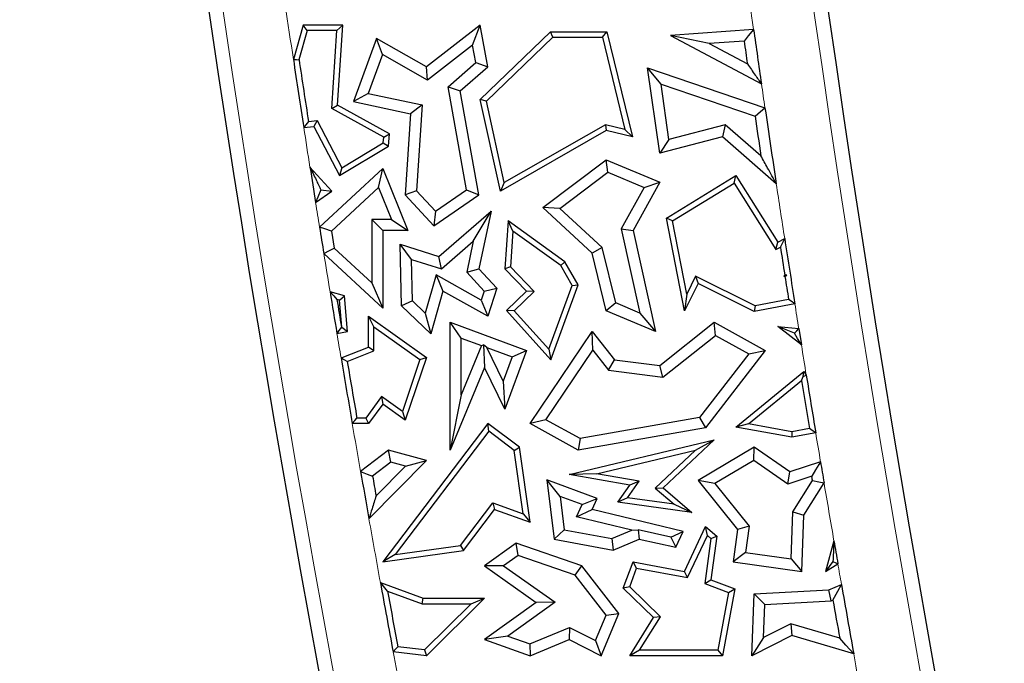
# Model space of a CAD drawing. Units: millimetres. Extents: x 0 to 420, y 0 to 297.
# Drawn here: x 139 to 147, y 116 to 121 of the extents above; entities that cross this region are included whole.
import ezdxf

# ---------------------------------------------------------------- set-up
doc = ezdxf.new("R2010")
doc.units = ezdxf.units.MM

msp = doc.modelspace()

# ---------------------------------------------------------------- linework, layer by layer
at = {"color": 7, "linetype": 'Continuous', "lineweight": 25}
for p, q in [((141.0658, 121.4295), (140.9881, 121.1556)), ((141.0991, 121.3854), (141.0658, 121.4295)), ((141.3825, 121.4295), (141.0658, 121.4295)), ((141.3355, 121.3854), (141.3825, 121.4295)), ((141.3418, 120.7892), (141.3825, 121.4295)), ((142.4811, 121.4295), (142.0513, 121.0958)), ((142.4198, 121.2703), (142.4811, 121.4295)), ((142.5402, 121.0958), (142.4811, 121.4295)), ((141.0991, 121.3854), (141.0331, 121.1528)), ((141.3355, 121.3854), (141.0991, 121.3854)), ((141.2961, 120.7642), (141.3355, 121.3854)), ((142.4811, 120.8357), (143.0421, 121.3766)), ((143.0599, 121.3325), (143.0421, 121.3766)), ((143.0421, 121.3766), (143.491, 121.3766)), ((143.4564, 121.3325), (143.491, 121.3766)), ((143.491, 121.3766), (143.6968, 120.536)), ((144.6638, 121.3953), (143.9998, 121.347)), ((143.9998, 121.347), (144.7268, 120.9588)), ((144.3102, 121.2812), (143.9998, 121.347)), ((141.6525, 121.3226), (141.4692, 120.8186)), ((141.6997, 121.1944), (141.6525, 121.3226)), ((142.0513, 121.0958), (141.6525, 121.3226)), ((142.4198, 121.2703), (142.0588, 120.99)), ((142.4447, 121.1295), (142.4198, 121.2703)), ((142.5294, 120.8211), (143.0599, 121.3325)), ((143.0599, 121.3325), (143.4564, 121.3325)), ((143.4564, 121.3325), (143.6368, 120.5958)), ((144.5882, 121.3014), (144.3102, 121.2812)), ((144.3102, 121.2812), (144.6145, 121.1187)), ((141.6997, 121.1944), (141.5867, 120.8836)), ((142.0588, 120.99), (141.6997, 121.1944)), ((142.2235, 120.9372), (142.4447, 121.1295)), ((142.4447, 121.1295), (142.5402, 121.0958)), ((142.0588, 120.99), (142.0513, 121.0958)), ((142.3192, 120.9035), (142.5402, 121.0958)), ((143.9245, 120.9584), (143.817, 121.0884)), ((143.914, 120.4052), (143.817, 121.0884)), ((143.817, 121.0884), (144.7548, 120.7671)), ((143.9874, 120.5155), (143.9245, 120.9584)), ((143.9245, 120.9584), (144.6754, 120.7011)), ((141.5867, 120.8836), (141.4692, 120.8186)), ((141.5867, 120.8836), (142.0155, 120.7914)), ((142.3715, 120.114), (142.2235, 120.9372)), ((142.2235, 120.9372), (142.3192, 120.9035)), ((142.4683, 120.0737), (142.3192, 120.9035)), ((141.4692, 120.8186), (141.9227, 120.7212)), ((142.5294, 120.8211), (142.4811, 120.8357)), ((142.6426, 120.1033), (142.4811, 120.8357)), ((142.6727, 120.1713), (142.5294, 120.8211)), ((141.2961, 120.7642), (141.3418, 120.7892)), ((141.7095, 120.5343), (141.2961, 120.7642)), ((141.7553, 120.5593), (141.3418, 120.7892)), ((141.9227, 120.7212), (141.8816, 120.0737)), ((142.0155, 120.7914), (141.9227, 120.7212)), ((142.0155, 120.7914), (141.972, 120.1058)), ((141.1086, 120.6585), (141.1771, 120.6662)), ((141.1771, 120.6662), (141.152, 120.619)), ((141.1771, 120.6662), (141.3744, 120.2892)), ((141.0715, 120.6099), (141.152, 120.619)), ((141.152, 120.619), (141.357, 120.2273)), ((141.7095, 120.5343), (141.7553, 120.5593)), ((141.7491, 120.4623), (141.7553, 120.5593)), ((143.4875, 120.5866), (142.6426, 120.1033)), ((143.4808, 120.6335), (142.6727, 120.1713)), ((143.4808, 120.6335), (143.4875, 120.5866)), ((143.6368, 120.5958), (143.4808, 120.6335)), ((143.6968, 120.536), (143.4875, 120.5866)), ((143.6368, 120.5958), (143.6968, 120.536)), ((144.4372, 120.633), (143.9874, 120.5155)), ((144.4372, 120.633), (144.4145, 120.536)), ((144.7223, 120.3855), (144.4372, 120.633)), ((141.3744, 120.2892), (141.7066, 120.4882)), ((141.7066, 120.4882), (141.7095, 120.5343)), ((141.7066, 120.4882), (141.7491, 120.4623)), ((144.4145, 120.536), (143.914, 120.4052)), ((143.9874, 120.5155), (143.914, 120.4052)), ((144.8451, 120.1621), (144.4145, 120.536)), ((141.357, 120.2273), (141.7491, 120.4623)), ((142.9796, 119.9721), (143.4875, 120.3539)), ((143.5, 120.253), (143.4875, 120.3539)), ((143.4875, 120.3539), (143.914, 120.1743)), ((141.2952, 120.1033), (141.1208, 120.2942)), ((141.1969, 119.8153), (141.7026, 120.283)), ((141.3744, 120.2892), (141.357, 120.2273)), ((141.6687, 120.1316), (141.7026, 120.283)), ((141.7026, 120.283), (141.9021, 119.7891)), ((143.1169, 119.965), (143.5, 120.253)), ((143.5, 120.253), (143.7893, 120.1311)), ((142.6727, 120.1713), (142.6426, 120.1033)), ((143.914, 120.1743), (143.7008, 119.7891)), ((143.7893, 120.1311), (143.914, 120.1743)), ((143.967, 119.8858), (144.5225, 120.2273)), ((144.0161, 119.8643), (144.5083, 120.1669)), ((144.5083, 120.1669), (144.5225, 120.2273)), ((144.5083, 120.1669), (144.8407, 119.6362)), ((144.5225, 120.2273), (144.8564, 119.6941)), ((141.1656, 120.0108), (141.2952, 120.1033)), ((141.2082, 120.1125), (141.2952, 120.1033)), ((141.2914, 119.7826), (141.6687, 120.1316)), ((141.6687, 120.1316), (141.7714, 119.8773)), ((141.972, 120.1058), (141.8816, 120.0737)), ((141.972, 120.1058), (142.123, 119.9425)), ((142.123, 119.9425), (142.3715, 120.114)), ((142.3715, 120.114), (142.4683, 120.0737)), ((143.7893, 120.1311), (143.6075, 119.8027)), ((141.8816, 120.0737), (142.1101, 119.8265)), ((142.1101, 119.8265), (142.4683, 120.0737)), ((142.123, 119.9425), (142.1101, 119.8265)), ((142.1504, 119.58), (142.5672, 119.9426)), ((142.4254, 119.7024), (142.5672, 119.9426)), ((142.5672, 119.9426), (142.4683, 119.4823)), ((143.1169, 119.965), (142.9796, 119.9721)), ((143.3746, 119.6062), (142.9796, 119.9721)), ((143.4539, 119.6529), (143.1169, 119.965)), ((141.7714, 119.8773), (141.6145, 119.8773)), ((141.6145, 119.8773), (141.6145, 119.3691)), ((141.6145, 119.8773), (141.7026, 119.7891)), ((141.7714, 119.8773), (141.9021, 119.7891)), ((142.7041, 119.8643), (142.676, 119.4823)), ((142.7423, 119.7825), (142.7041, 119.8643)), ((143.1569, 119.5387), (142.7041, 119.8643)), ((144.0161, 119.8643), (143.967, 119.8858)), ((144.1109, 119.145), (143.967, 119.8858)), ((144.1294, 119.2807), (144.0161, 119.8643)), ((141.2914, 119.7826), (141.3132, 119.648)), ((141.7026, 119.7891), (141.7026, 119.1674)), ((141.9021, 119.7891), (141.7026, 119.7891)), ((142.7423, 119.7825), (142.7214, 119.4987)), ((143.1233, 119.5085), (142.7423, 119.7825)), ((143.6075, 119.8027), (143.7564, 119.1275)), ((143.6075, 119.8027), (143.7008, 119.7891)), ((143.7008, 119.7891), (143.8792, 118.9802)), ((142.1707, 119.4809), (142.4254, 119.7024)), ((142.4254, 119.7024), (142.3725, 119.456)), ((144.8407, 119.6362), (144.8564, 119.6941)), ((144.8564, 119.6941), (144.9122, 119.7231)), ((141.6145, 119.3691), (141.3132, 119.648)), ((141.9322, 119.5577), (141.8413, 119.6796)), ((141.8413, 119.6796), (142.1504, 119.58)), ((141.8525, 119.1874), (141.8413, 119.6796)), ((143.4539, 119.6529), (143.3746, 119.6062)), ((143.5626, 119.2091), (143.4539, 119.6529)), ((144.8407, 119.6362), (144.878, 119.6556)), ((141.7026, 119.1674), (141.231, 119.604)), ((141.9322, 119.5577), (142.1707, 119.4809)), ((141.9398, 119.2256), (141.9322, 119.5577)), ((142.1707, 119.4809), (142.1504, 119.58)), ((143.1233, 119.5085), (143.1569, 119.5387)), ((143.263, 119.3531), (143.1569, 119.5387)), ((143.4875, 119.145), (143.3746, 119.6062)), ((142.3725, 119.456), (142.4683, 119.4823)), ((142.3725, 119.456), (142.5124, 119.3047)), ((142.4683, 119.4823), (142.6121, 119.3268)), ((142.7214, 119.4987), (142.676, 119.4823)), ((142.676, 119.4823), (142.8496, 119.3022)), ((142.7214, 119.4987), (142.912, 119.3011)), ((143.2145, 119.349), (143.1233, 119.5085)), ((142.1284, 119.4333), (142.0416, 119.1273)), ((142.1284, 119.4333), (142.1829, 119.3022)), ((142.4892, 119.2327), (142.1284, 119.4333)), ((144.2008, 119.4234), (144.1294, 119.2807)), ((144.2008, 119.4234), (144.2205, 119.3642)), ((144.6755, 119.1859), (144.2008, 119.4234)), ((144.9124, 119.4343), (144.9056, 119.4241)), ((144.9056, 119.4241), (144.9296, 119.4304)), ((144.9056, 119.4241), (144.9147, 119.4195)), ((141.397, 119.2662), (141.2808, 119.2992)), ((141.6145, 119.3691), (141.7026, 119.1674)), ((142.1829, 119.3022), (142.0862, 118.9616)), ((142.5402, 119.1035), (142.1829, 119.3022)), ((142.5124, 119.3047), (142.4892, 119.2327)), ((142.5124, 119.3047), (142.6121, 119.3268)), ((142.6121, 119.3268), (142.5402, 119.1035)), ((142.8496, 119.3022), (142.6901, 119.1484)), ((142.912, 119.3011), (142.7514, 119.1463)), ((142.912, 119.3011), (142.8496, 119.3022)), ((143.0284, 118.8396), (143.2145, 119.349)), ((143.0448, 118.7558), (143.263, 119.3531)), ((143.2145, 119.349), (143.263, 119.3531)), ((144.2205, 119.3642), (144.1109, 119.145)), ((144.6692, 119.1398), (144.2205, 119.3642)), ((141.3557, 119.2321), (141.3356, 119.2378)), ((141.3557, 119.2321), (141.397, 119.2662)), ((141.3741, 119.0169), (141.3557, 119.2321)), ((141.4215, 118.9802), (141.397, 119.2662)), ((141.9398, 119.2256), (141.8525, 119.1874)), ((142.0416, 119.1273), (141.9398, 119.2256)), ((142.4892, 119.2327), (142.5402, 119.1035)), ((144.1294, 119.2807), (144.1109, 119.145)), ((144.9433, 119.2379), (144.6755, 119.1859)), ((142.0862, 118.9616), (141.8525, 119.1874)), ((142.7514, 119.1463), (142.6901, 119.1484)), ((142.6901, 119.1484), (143.0448, 118.7558)), ((142.7514, 119.1463), (143.0284, 118.8396)), ((143.5626, 119.2091), (143.4875, 119.145)), ((143.8792, 118.9802), (143.4875, 119.145)), ((143.7564, 119.1275), (143.5626, 119.2091)), ((144.9934, 119.2028), (144.6692, 119.1398)), ((144.6755, 119.1859), (144.6692, 119.1398)), ((141.632, 119.0179), (141.5879, 119.1035)), ((141.5879, 119.1035), (142.0513, 118.7733)), ((141.5879, 118.8572), (141.5879, 119.1035)), ((142.0416, 119.1273), (142.0862, 118.9616)), ((143.7564, 119.1275), (143.8792, 118.9802)), ((141.3723, 119.0166), (141.3741, 119.0169)), ((141.3741, 119.0169), (141.4215, 118.9802)), ((141.632, 119.0179), (141.999, 118.7564)), ((141.632, 118.8274), (141.632, 119.0179)), ((142.3282, 118.9289), (142.24, 119.0556)), ((142.24, 119.0556), (142.8496, 118.8296)), ((142.24, 118.0326), (142.24, 119.0556)), ((143.914, 118.7085), (144.3503, 119.0556)), ((144.359, 118.9499), (144.3503, 119.0556)), ((144.3503, 119.0556), (144.7571, 118.8296)), ((144.8564, 119.02), (145.025, 119.0038)), ((144.9904, 118.9669), (144.8564, 119.02)), ((145.0459, 118.8735), (144.8564, 119.02)), ((145.025, 119.0038), (145.0459, 118.8735)), ((141.3361, 118.9659), (141.4215, 118.9802)), ((142.3282, 118.9289), (142.4913, 118.8684)), ((142.3282, 118.4752), (142.3282, 118.9289)), ((142.8784, 118.2462), (143.3746, 118.9802)), ((143.3804, 118.8313), (143.3746, 118.9802)), ((143.3746, 118.9802), (143.5531, 118.7558)), ((143.9396, 118.6162), (144.359, 118.9499)), ((144.359, 118.9499), (144.6246, 118.8023)), ((141.3791, 118.7733), (141.5879, 118.8572)), ((141.4184, 118.7416), (141.632, 118.8274)), ((141.632, 118.8274), (141.5879, 118.8572)), ((142.4913, 118.8684), (142.3282, 118.4752)), ((142.4913, 118.8684), (142.5079, 118.8756)), ((142.5079, 118.8756), (142.5136, 118.6923)), ((142.533, 118.8529), (142.5079, 118.8756)), ((142.6647, 118.5844), (142.533, 118.8529)), ((142.533, 118.8529), (142.7363, 118.7775)), ((142.8496, 118.8296), (142.676, 118.3612)), ((142.7363, 118.7775), (142.8496, 118.8296)), ((143.0053, 118.2766), (143.3804, 118.8313)), ((143.0284, 118.8396), (143.0448, 118.7558)), ((143.3804, 118.8313), (143.5063, 118.673)), ((144.7571, 118.8296), (144.2803, 118.2125)), ((144.6246, 118.8023), (144.7571, 118.8296)), ((141.3688, 118.7703), (141.3791, 118.7733)), ((141.3832, 118.7613), (141.3791, 118.7733)), ((141.999, 118.7564), (141.8589, 118.3427)), ((142.0513, 118.7733), (141.8816, 118.2724)), ((141.999, 118.7564), (142.0513, 118.7733)), ((142.7363, 118.7775), (142.6647, 118.5844)), ((143.5063, 118.673), (143.5531, 118.7558)), ((143.5531, 118.7558), (143.914, 118.7085)), ((144.6246, 118.8023), (144.2314, 118.2933)), ((142.5136, 118.6923), (142.24, 118.0326)), ((142.676, 118.3612), (142.5136, 118.6923)), ((143.5063, 118.673), (143.9396, 118.6162)), ((143.9396, 118.6162), (143.914, 118.7085)), ((144.5225, 118.2157), (145.0639, 118.6604)), ((145.0593, 118.622), (145.0639, 118.6604)), ((145.0639, 118.6604), (145.0847, 118.6328)), ((142.6647, 118.5844), (142.676, 118.3612)), ((144.6243, 118.2423), (145.047, 118.5895)), ((141.6931, 118.4608), (141.5658, 118.2899)), ((141.6931, 118.4608), (141.7026, 118.3999)), ((141.8589, 118.3427), (141.6931, 118.4608)), ((142.3282, 118.4752), (142.24, 118.0326)), ((141.7026, 118.3999), (141.5879, 118.2458)), ((141.8816, 118.2724), (141.7026, 118.3999)), ((141.5658, 118.2899), (141.4953, 118.2899)), ((141.5658, 118.2899), (141.5879, 118.2458)), ((141.8589, 118.3427), (141.8816, 118.2724)), ((143.0053, 118.2766), (142.8784, 118.2462)), ((143.2784, 118.1249), (143.0053, 118.2766)), ((144.2314, 118.2933), (143.2784, 118.1249)), ((144.2314, 118.2933), (144.2803, 118.2125)), ((141.5879, 118.2458), (141.4582, 118.2458)), ((142.5402, 118.2462), (141.7026, 117.1395)), ((142.5489, 118.1846), (142.5402, 118.2462)), ((142.7939, 118.0559), (142.5402, 118.2462)), ((143.263, 118.0326), (142.8784, 118.2462)), ((144.2803, 118.2125), (143.263, 118.0326)), ((144.6243, 118.2423), (144.5225, 118.2157)), ((144.9703, 118.1358), (144.5225, 118.2157)), ((144.9701, 118.1806), (144.6243, 118.2423)), ((145.1097, 118.2067), (144.9701, 118.1806)), ((142.5489, 118.1846), (141.8023, 117.1981)), ((142.7528, 118.0316), (142.5489, 118.1846)), ((143.2784, 118.1249), (143.263, 118.0326)), ((144.9701, 118.1806), (144.9703, 118.1358)), ((145.1602, 118.1713), (144.9703, 118.1358)), ((142.7528, 118.0316), (142.7939, 118.0559)), ((142.8784, 117.4584), (142.7939, 118.0559)), ((143.1898, 117.8374), (144.3503, 118.1152)), ((144.3503, 118.1152), (143.9428, 117.7316)), ((144.1995, 118.0338), (144.3503, 118.1152)), ((144.6692, 118.0559), (144.2205, 117.7899)), ((144.6654, 117.9512), (144.6692, 118.0559)), ((144.9521, 117.8595), (144.6692, 118.0559)), ((141.7491, 118.0326), (141.5246, 117.8635)), ((141.7677, 117.9362), (141.7491, 118.0326)), ((142.0513, 117.9506), (141.7491, 118.0326)), ((142.8245, 117.5246), (142.7528, 118.0316)), ((143.4087, 117.8445), (144.1995, 118.0338)), ((144.1995, 118.0338), (143.8768, 117.73)), ((141.5915, 117.4848), (142.0513, 117.9506)), ((141.7677, 117.9362), (141.6208, 117.8255)), ((141.6485, 117.6681), (141.8824, 117.9051)), ((141.8824, 117.9051), (141.7677, 117.9362)), ((141.8824, 117.9051), (142.0513, 117.9506)), ((144.6654, 117.9512), (144.3531, 117.766)), ((144.9379, 117.762), (144.6654, 117.9512)), ((145.1986, 117.9401), (144.9521, 117.8595)), ((143.4087, 117.8445), (143.1898, 117.8374)), ((143.6742, 117.7541), (143.1898, 117.8374)), ((143.7499, 117.7858), (143.4087, 117.8445)), ((144.9379, 117.762), (144.9521, 117.8595)), ((145.1286, 117.8245), (144.9379, 117.762)), ((143.1182, 117.6629), (143.0133, 117.7957)), ((143.4156, 117.6468), (143.0133, 117.7957)), ((143.0133, 117.7957), (143.0708, 117.322)), ((143.5795, 117.6177), (143.6742, 117.7541)), ((143.6566, 117.6515), (143.7499, 117.7858)), ((143.7499, 117.7858), (143.6742, 117.7541)), ((143.8768, 117.73), (143.9428, 117.7316)), ((143.8768, 117.73), (144.0287, 117.6002)), ((143.9428, 117.7316), (144.1718, 117.536)), ((144.3531, 117.766), (144.2205, 117.7899)), ((144.2205, 117.7899), (144.5357, 117.3999)), ((144.3531, 117.766), (144.6282, 117.4256)), ((144.9781, 117.5404), (145.1342, 117.791)), ((145.0653, 117.5137), (145.2267, 117.7727)), ((143.1182, 117.6629), (143.1505, 117.3968)), ((143.2948, 117.5975), (143.1182, 117.6629)), ((143.6566, 117.6515), (143.5795, 117.6177)), ((144.0287, 117.6002), (143.6566, 117.6515)), ((142.3223, 117.2716), (142.5801, 117.6124)), ((142.5801, 117.6124), (142.8245, 117.5246)), ((142.5801, 117.6124), (142.5957, 117.56)), ((143.2486, 117.4997), (143.2948, 117.5975)), ((143.2948, 117.5975), (143.4156, 117.6468)), ((143.3746, 117.56), (143.4156, 117.6468)), ((144.1718, 117.536), (143.5795, 117.6177)), ((144.0287, 117.6002), (144.1718, 117.536)), ((142.3464, 117.2305), (142.5957, 117.56)), ((142.5957, 117.56), (142.8784, 117.4584)), ((142.8245, 117.5246), (142.8784, 117.4584)), ((143.2486, 117.4997), (143.3746, 117.56)), ((143.691, 117.3928), (143.2486, 117.4997)), ((144.1019, 117.3843), (143.3746, 117.56)), ((144.9639, 117.1645), (144.9781, 117.5404)), ((144.9781, 117.5404), (145.0653, 117.5137)), ((145.0483, 117.0639), (145.0653, 117.5137)), ((144.1109, 117.0639), (144.2803, 117.4228)), ((144.2955, 117.3518), (144.2803, 117.4228)), ((144.2803, 117.4228), (144.3706, 117.3457)), ((144.6282, 117.4256), (144.5357, 117.3999)), ((144.6282, 117.4256), (144.5991, 117.2148)), ((143.1505, 117.3968), (143.0708, 117.322)), ((143.1505, 117.3968), (143.5329, 117.3259)), ((143.5329, 117.3259), (143.691, 117.3928)), ((143.691, 117.3928), (143.7429, 117.3971)), ((143.7429, 117.3971), (143.7497, 117.322)), ((144.0026, 117.3368), (143.7429, 117.3971)), ((144.0026, 117.3368), (144.1019, 117.3843)), ((144.0026, 117.3368), (144.0417, 117.2568)), ((144.0417, 117.2568), (144.1019, 117.3843)), ((144.1362, 117.0144), (144.2955, 117.3518)), ((144.2955, 117.3518), (144.3237, 117.3278)), ((144.3706, 117.3457), (144.3224, 116.9962)), ((144.3237, 117.3278), (144.3706, 117.3457)), ((144.5357, 117.3999), (144.4998, 117.1395)), ((141.8023, 117.1981), (142.3223, 117.2716)), ((142.3223, 117.2716), (142.3464, 117.2305)), ((142.7682, 117.2903), (142.5147, 117.1081)), ((142.7824, 117.192), (142.7682, 117.2903)), ((143.2917, 117.1081), (142.7682, 117.2903)), ((143.0708, 117.322), (143.5429, 117.2344)), ((143.5329, 117.3259), (143.5429, 117.2344)), ((143.5429, 117.2344), (143.7497, 117.322)), ((143.7497, 117.322), (144.0417, 117.2568)), ((144.3237, 117.3278), (144.2739, 116.9671)), ((145.3056, 117.308), (145.2376, 117.0639)), ((141.7026, 117.1395), (142.3464, 117.2305)), ((141.8023, 117.1981), (141.7026, 117.1395)), ((142.7824, 117.192), (142.6666, 117.1087)), ((143.2382, 117.0334), (142.7824, 117.192)), ((144.5991, 117.2148), (144.4998, 117.1395)), ((144.5991, 117.2148), (144.9639, 117.1645)), ((142.6666, 117.1087), (142.5147, 117.1081)), ((142.5147, 117.1081), (142.9272, 116.8165)), ((142.6666, 117.1087), (143.0791, 116.8171)), ((143.2382, 117.0334), (143.2917, 117.1081)), ((143.5883, 116.7286), (143.2917, 117.1081)), ((143.6229, 116.9292), (143.7008, 117.1395)), ((143.7292, 117.0894), (143.7008, 117.1395)), ((143.7008, 117.1395), (144.1109, 117.0639)), ((144.4998, 117.1395), (145.0483, 117.0639)), ((144.9639, 117.1645), (145.0483, 117.0639)), ((145.2973, 117.1434), (145.2376, 117.0639)), ((145.2376, 117.0639), (145.337, 117.1256)), ((143.487, 116.7151), (143.2382, 117.0334)), ((143.6742, 116.9408), (143.7292, 117.0894)), ((143.7292, 117.0894), (144.1362, 117.0144)), ((144.1362, 117.0144), (144.1109, 117.0639)), ((141.6831, 116.9757), (142.0245, 116.8495)), ((143.6742, 116.9408), (143.6229, 116.9292)), ((143.9198, 116.7016), (143.6742, 116.9408)), ((144.2739, 116.9671), (144.3224, 116.9962)), ((144.2739, 116.9671), (144.4636, 116.8969)), ((144.3224, 116.9962), (144.5137, 116.9254)), ((145.2636, 116.9166), (145.3657, 116.9599)), ((141.7403, 116.9075), (142.0167, 116.8055)), ((143.8636, 116.6948), (143.6229, 116.9292)), ((144.4636, 116.8969), (144.3779, 116.4349)), ((144.5137, 116.9254), (144.4145, 116.3908)), ((144.4636, 116.8969), (144.5137, 116.9254)), ((144.6505, 116.3908), (144.6692, 116.8837)), ((144.6692, 116.8837), (145.2636, 116.9166)), ((144.7542, 116.8001), (144.6692, 116.8837)), ((145.2838, 116.8294), (145.2636, 116.9166)), ((142.0167, 116.8055), (142.0245, 116.8495)), ((142.0167, 116.8055), (142.4075, 116.8055)), ((142.0245, 116.8495), (142.5147, 116.8495)), ((142.4075, 116.8055), (142.0354, 116.4371)), ((142.5147, 116.8495), (142.0513, 116.3908)), ((142.4075, 116.8055), (142.5147, 116.8495)), ((142.9272, 116.8165), (142.5136, 116.5193)), ((143.0791, 116.8171), (142.7023, 116.5463)), ((143.0791, 116.8171), (142.9272, 116.8165)), ((144.7442, 116.5366), (144.7542, 116.8001)), ((144.7542, 116.8001), (145.2838, 116.8294)), ((145.2838, 116.8294), (145.2979, 116.8354)), ((143.4015, 116.5118), (143.487, 116.7151)), ((143.4462, 116.3908), (143.5883, 116.7286)), ((143.487, 116.7151), (143.5883, 116.7286)), ((143.6742, 116.3908), (143.8636, 116.6948)), ((143.7536, 116.4349), (143.9198, 116.7016)), ((143.9198, 116.7016), (143.8636, 116.6948)), ((144.9619, 116.6461), (144.7442, 116.5366)), ((144.9619, 116.6461), (144.9703, 116.5516)), ((145.3515, 116.5305), (144.9619, 116.6461)), ((142.7023, 116.5463), (142.5136, 116.5193)), ((142.7023, 116.5463), (142.8759, 116.4851)), ((142.8759, 116.4851), (143.1933, 116.6161)), ((143.1933, 116.6161), (143.1898, 116.5193)), ((143.1933, 116.6161), (143.4015, 116.5118)), ((144.9703, 116.5516), (144.6505, 116.3908)), ((145.4633, 116.4054), (144.9703, 116.5516)), ((142.5136, 116.5193), (142.8784, 116.3908)), ((142.8759, 116.4851), (142.8784, 116.3908)), ((142.8784, 116.3908), (143.1898, 116.5193)), ((143.1898, 116.5193), (143.4462, 116.3908)), ((143.4015, 116.5118), (143.4462, 116.3908)), ((144.7442, 116.5366), (144.6505, 116.3908)), ((142.0513, 116.3908), (141.7847, 116.4226)), ((142.0354, 116.4371), (141.8222, 116.4625)), ((142.0354, 116.4371), (142.0513, 116.3908)), ((143.7536, 116.4349), (143.6742, 116.3908)), ((144.4145, 116.3908), (143.6742, 116.3908)), ((144.3779, 116.4349), (143.7536, 116.4349)), ((144.3779, 116.4349), (144.4145, 116.3908))]:
    msp.add_line(p, q, dxfattribs=at)
at = {"color": 7, "linetype": 'Continuous', "lineweight": 25, "flags": 128}
for points in [[(144.6638, 121.3953), (144.6215, 121.3427), (144.5882, 121.3014)], [(140.9881, 121.1556), (141.0133, 121.154), (141.0331, 121.1528)], [(144.6754, 120.7011), (144.7199, 120.7381), (144.7548, 120.7671)], [(141.1086, 120.6585), (141.0879, 120.6313), (141.0715, 120.6099)], [(141.2082, 120.1125), (141.1843, 120.0556), (141.1656, 120.0108)], [(141.2914, 119.7826), (141.2385, 119.8009), (141.1969, 119.8153)], [(144.878, 119.6556), (144.8971, 119.6934), (144.9122, 119.7231)], [(141.231, 119.604), (141.277, 119.6286), (141.3132, 119.648)], [(144.9296, 119.4304), (144.92, 119.4326), (144.9124, 119.4343)], [(144.9147, 119.4195), (144.9231, 119.4256), (144.9296, 119.4304)], [(141.2808, 119.2992), (141.3115, 119.2648), (141.3356, 119.2378)], [(144.9934, 119.2028), (144.9653, 119.2225), (144.9433, 119.2379)], [(141.3723, 119.0166), (141.352, 118.9882), (141.3361, 118.9659)], [(144.9904, 118.9669), (145.0098, 118.9875), (145.025, 119.0038)], [(145.0459, 118.8735), (145.0148, 118.9258), (144.9904, 118.9669)], [(141.3832, 118.7613), (141.3752, 118.7664), (141.3688, 118.7703)], [(141.4184, 118.7416), (141.3987, 118.7527), (141.3832, 118.7613)], [(145.047, 118.5895), (145.0539, 118.6077), (145.0593, 118.622)], [(145.0593, 118.622), (145.0735, 118.628), (145.0847, 118.6328)], [(141.4582, 118.2458), (141.479, 118.2705), (141.4953, 118.2899)], [(145.1602, 118.1713), (145.1319, 118.1911), (145.1097, 118.2067)], [(145.1986, 117.9401), (145.1594, 117.8753), (145.1286, 117.8245)], [(141.5246, 117.8635), (141.5785, 117.8422), (141.6208, 117.8255)], [(145.1342, 117.791), (145.1335, 117.7952), (145.1328, 117.7993), (145.1321, 117.8035), (145.1314, 117.8077), (145.1307, 117.8119), (145.13, 117.8161), (145.1293, 117.8203), (145.1286, 117.8245)], [(145.1342, 117.791), (145.186, 117.7807), (145.2267, 117.7727)], [(145.2973, 117.1434), (145.3195, 117.1334), (145.337, 117.1256)], [(141.7403, 116.9075), (141.7082, 116.9457), (141.6831, 116.9757)], [(145.2979, 116.8354), (145.3359, 116.9051), (145.3657, 116.9599)], [(145.4633, 116.4054), (145.4007, 116.4755), (145.3515, 116.5305)], [(141.7847, 116.4226), (141.8057, 116.4449), (141.8222, 116.4625)]]:
    msp.add_lwpolyline(points, dxfattribs=at)
at = {"color": 8, "linetype": 'Continuous', "lineweight": 18}
for centre, radius, start, end in [((290.2023, 142.1529), 146.5132, 170.58072, 191.351966), ((280.2023, 142.1529), 141.2868, 170.58072, 191.351966), ((290.2023, 142.1529), 147.0113, 187.777462, 188.117136), ((280.2023, 142.1529), 140.7887, 188.220503, 188.577116), ((290.2023, 142.1529), 147.0113, 188.289024, 188.364522), ((280.2023, 142.1529), 140.7887, 188.801785, 188.931801), ((290.2023, 142.1529), 147.0113, 188.602918, 188.776015), ((280.2023, 142.1529), 140.7887, 189.048559, 189.129157), ((280.2023, 142.1529), 140.7887, 189.216275, 189.341959), ((290.2023, 142.1529), 147.0113, 188.981249, 189.059794), ((280.2023, 142.1529), 140.7887, 189.479434, 189.560127), ((290.2023, 142.1529), 147.0113, 189.111202, 189.206237), ((280.2023, 142.1529), 140.7887, 189.776666, 189.934601), ((290.2023, 142.1529), 147.0113, 189.388485, 189.479812), ((290.2023, 142.1529), 147.0113, 189.545983, 189.729676), ((280.2023, 142.1529), 140.7887, 190.091071, 190.301612), ((290.2023, 142.1529), 147.0113, 189.801828, 189.867371), ((280.2023, 142.1529), 140.7887, 190.530476, 190.669553), ((290.2023, 142.1529), 147.0113, 190.086784, 190.189156)]:
    msp.add_arc(centre, radius, start, end, dxfattribs=at)
at = {"color": 7, "linetype": 'Continuous', "lineweight": 25}
for centre, radius, start, end in [((290.2023, 142.1529), 146.4, 170.58072, 191.351966), ((280.2023, 142.1529), 141.4, 170.58072, 191.351966), ((290.2023, 142.1529), 147.0113, 188.117136, 188.289024), ((290.2023, 142.1529), 147.0994, 188.149184, 188.221084), ((280.2023, 142.1529), 140.7887, 188.577116, 188.801785), ((280.2023, 142.1529), 140.7446, 188.580999, 188.784551), ((290.2023, 142.1529), 147.0113, 188.364522, 188.602918), ((290.2023, 142.1529), 147.0994, 188.385454, 188.509751), ((280.2023, 142.1529), 140.7887, 188.931801, 189.048559), ((280.2023, 142.1529), 140.7887, 189.129157, 189.216275), ((290.2023, 142.1529), 147.0113, 188.776015, 188.981249), ((290.2023, 142.1529), 147.0554, 188.799951, 188.887239), ((290.2023, 142.1529), 147.0554, 188.893043, 188.964666), ((280.2023, 142.1529), 140.7887, 189.341959, 189.479434), ((280.2023, 142.1529), 140.7446, 189.370229, 189.461489), ((280.2023, 142.1529), 140.7887, 189.560127, 189.776666), ((280.2023, 142.1529), 140.7446, 189.575016, 189.761549), ((290.2023, 142.1529), 147.0113, 189.206237, 189.388485), ((290.2023, 142.1529), 147.0554, 189.220533, 189.371665), ((290.2023, 142.1529), 147.0113, 189.479812, 189.545983), ((280.2023, 142.1529), 140.7887, 189.934601, 190.091071), ((280.2023, 142.1529), 140.7006, 189.956572, 190.021666), ((290.2023, 142.1529), 147.0113, 189.729676, 189.801828), ((280.2023, 142.1529), 140.7887, 190.301612, 190.530476), ((290.2023, 142.1529), 147.0113, 189.867371, 190.086784), ((280.2023, 142.1529), 140.7446, 190.333061, 190.517278), ((290.2023, 142.1529), 147.0994, 189.910606, 190.031188)]:
    msp.add_arc(centre, radius, start, end, dxfattribs=at)
for points in [[(144.6145, 121.1187), (144.6354, 121.0888), (144.6728, 121.0356), (144.7103, 120.9822), (144.7268, 120.9588)], [(144.8451, 120.1621), (144.8221, 120.2038), (144.7812, 120.2783), (144.7403, 120.3527), (144.7223, 120.3855)], [(141.1208, 120.2942), (141.1371, 120.2603), (141.1662, 120.1998), (141.1954, 120.1392), (141.2082, 120.1125)], [(141.6485, 117.6681), (141.6379, 117.6339), (141.6188, 117.5728), (141.5998, 117.5117), (141.5915, 117.4848)], [(145.3056, 117.308), (145.304, 117.2773), (145.3013, 117.2224), (145.2985, 117.1675), (145.2973, 117.1434)]]:
    msp.add_open_spline(points, degree=3, knots=[0, 0, 0, 0, 0.56, 1, 1, 1, 1], dxfattribs=at)

doc.saveas('drawing.dxf')
